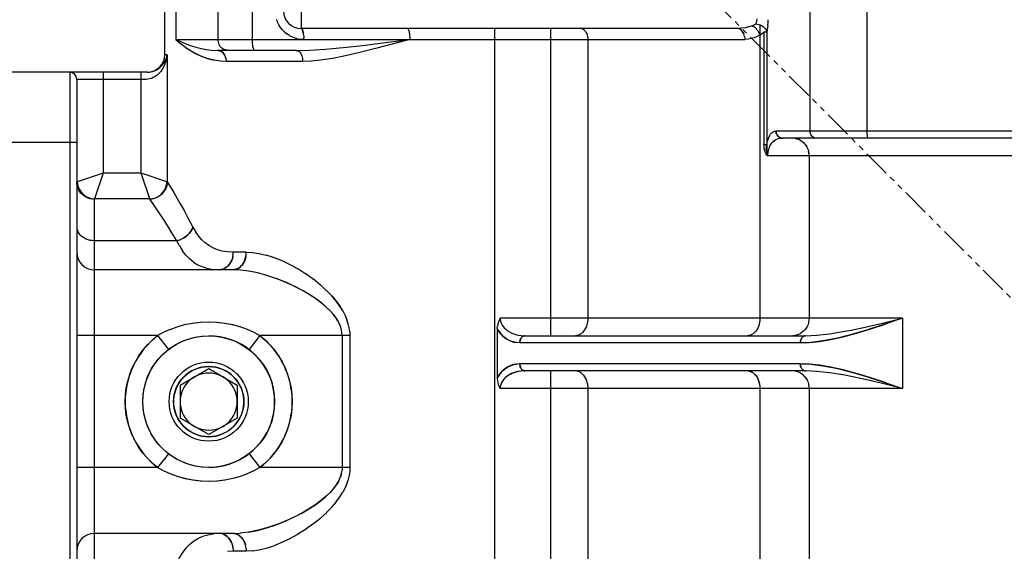
# Model space of a CAD drawing. Extents: x -23964 to 10145, y 8817 to 34888.
# Drawn here: x 3113 to 3337, y 16692 to 16813 of the extents above; entities that cross this region are included whole.
import ezdxf

# ---------------------------------------------------------------- set-up
doc = ezdxf.new("R2010")
doc.units = 0
doc.header["$LTSCALE"] = 5
doc.linetypes.add('PHANTOM', pattern=[2.5, 1.25, -0.25, 0.25, -0.25, 0.25, -0.25])
doc.layers.get('0').update_dxf_attribs({"color": 255, "linetype": 'CONTINUOUS'})
doc.layers.get('Defpoints').update_dxf_attribs({"color": 251, "linetype": 'CONTINUOUS'})
doc.layers.add('DIM001', color=255, linetype='CONTINUOUS', lineweight=18)
doc.layers.add('PHAN001', color=1, linetype='PHANTOM', lineweight=18)
doc.layers.add('VIEW001', color=252, linetype='CONTINUOUS', plot=False)
doc.styles.add('Dim_std', font='simplex.shx', dxfattribs={"width": 0.8, "bigfont": 'extfont.shx'})
doc.dimstyles.new('S1-50', dxfattribs={"dimscale": 50, "dimtxt": 3, "dimasz": 3, "dimexe": 1, "dimexo": 0.6, "dimgap": 1, "dimtad": 3, "dimzin": 9, "dimdsep": 46, "dimtxsty": 'Dim_std', "dimblk1": 'OPEN', "dimblk2": 'OPEN', "dimsah": 1, "dimcen": 0, "dimazin": 2, "dimtfac": 1, "dimtmove": 0, "dimatfit": 0, "dimldrblk": 'OPEN', "dimfxl": 1, "dimtfill": 1, "dimtolj": 1, "dimtzin": 0, "dimarcsym": 0})

# ---------------------------------------------------------------- blocks, each defined once
blk = doc.blocks.new('_OPEN')
at = {"color": 0, "linetype": 'ByBlock'}
for p, q in [((-1, 0.1667), (0, 0)), ((0, 0), (-1, -0.1667)), ((0, 0), (-1, 0))]:
    blk.add_line(p, q, dxfattribs=at)
blk = doc.blocks.new('*D15')
at = {"layer": 'Defpoints', "color": 0, "transparency": 16777216}
for p in [(2989.63, 21630.99), (7176, 21630.99), (4509.52, 13487.98)]:
    blk.add_point(p, dxfattribs=at)
at = {"layer": 'DIM001', "color": 0, "lineweight": -2, "transparency": 16777216}
for p, q in [((3019.63, 21630.99), (7226, 21630.99)), ((7176, 13637.98), (7176, 21480.99)), ((4539.52, 13487.98), (7226, 13487.98))]:
    blk.add_line(p, q, dxfattribs=at)
at = {"layer": 'DIM001', "color": 0, "lineweight": -2, "transparency": 16777216, "xscale": 150, "yscale": 150, "zscale": 150}
for p, rotation in [((7176, 21630.99), 90), ((7176, 13487.98), 270)]:
    blk.add_blockref('_OPEN', p, dxfattribs=dict(at, rotation=rotation))
at = {"layer": 'DIM001', "color": 0, "transparency": 16777216, "insert": (7051, 17559.49), "char_height": 150, "attachment_point": 5, "rotation": 90, "style": 'Dim_std', "bg_fill": 3, "box_fill_scale": 1.1, "bg_fill_color": 9, "bg_fill_true_color": 13158600, "bg_fill_transparency": 0}
blk.add_mtext('\\A1;8143', dxfattribs=at)
blk = doc.blocks.new('*D16')
at = {"layer": 'Defpoints', "color": 0, "transparency": 16777216}
for p in [(2873.38, 23537.98), (4509.52, 13487.98), (8214.34, 13487.98)]:
    blk.add_point(p, dxfattribs=at)
at = {"layer": 'DIM001', "color": 0, "lineweight": -2, "transparency": 16777216}
for p, q in [((2903.38, 23537.98), (8264.34, 23537.98)), ((8214.34, 23387.98), (8214.34, 13637.98)), ((4539.52, 13487.98), (8264.34, 13487.98))]:
    blk.add_line(p, q, dxfattribs=at)
at = {"layer": 'DIM001', "color": 0, "lineweight": -2, "transparency": 16777216, "xscale": 150, "yscale": 150, "zscale": 150}
for p, rotation in [((8214.34, 23537.98), 90), ((8214.34, 13487.98), 270)]:
    blk.add_blockref('_OPEN', p, dxfattribs=dict(at, rotation=rotation))
at = {"layer": 'DIM001', "color": 0, "transparency": 16777216, "insert": (8064.34, 17942.01), "char_height": 150, "attachment_point": 5, "rotation": 90, "style": 'Dim_std', "bg_fill": 3, "box_fill_scale": 1.1, "bg_fill_color": 9, "bg_fill_true_color": 13158600, "bg_fill_transparency": 0}
blk.add_mtext('\\A1;Overhauling height\u300010050', dxfattribs=at)
blk = doc.blocks.new('A$C157D3A1F')
at = {"layer": 'Defpoints'}
for p, q in [((882.04, 613), (882.04, 570.5)), ((870, 567), (870, 607)), ((872.51, 607), (872.51, 570.5)), ((889.85, 583), (889.85, 570.5)), ((901, 583), (901, 573)), ((1016.77, 583), (1016.77, 549.6)), ((1029.73, 583), (1029.73, 549.6)), ((895.69, 574.4), (895.45, 575.03)), ((895.99, 573.8), (895.68, 574.4)), ((896.35, 573.23), (895.98, 573.8)), ((1003.63, 573.61), (1002.87, 573.36)), ((1004.69, 574.75), (1004.76, 575.16)), ((1005.4, 573.82), (1005.4, 507)), ((1007.2, 573.75), (1007.13, 573.18)), ((896.77, 572.7), (896.35, 573.23)), ((897.25, 572.21), (896.77, 572.7)), ((897.25, 572.21), (897.77, 571.78)), ((898.35, 571.4), (897.77, 571.78)), ((898.34, 571.4), (898.96, 571.08)), ((1000.19, 573), (901, 573)), ((901.59, 571.46), (901.55, 571.79)), ((901.59, 571.48), (901.62, 571.15)), ((925.28, 572.91), (925.2, 572.98)), ((945, 573), (945, 450)), ((957.75, 573), (957.75, 503)), ((1001.13, 573.04), (1000.19, 573)), ((1000.42, 572.98), (1000.19, 573)), ((1002.02, 573.16), (1001.13, 573.04)), ((1001.82, 571.45), (1001.72, 571.75)), ((1001.9, 571.14), (1001.82, 571.46)), ((1002.87, 573.36), (1002.02, 573.16)), ((1005.4, 571.49), (1004.79, 571.15)), ((1006.97, 572.16), (1006.32, 572.16)), ((1006.32, 572.16), (1006.32, 546.58)), ((1006.84, 572.57), (1006.84, 572.16)), ((1007.05, 572.65), (1006.97, 572.16)), ((1006.97, 572.16), (1006.97, 546.58)), ((1007.13, 573.18), (1007.05, 572.65)), ((872.51, 570.5), (1001.96, 570.5)), ((872.51, 570.5), (874.11, 569.77)), ((872.51, 570.5), (873.72, 569.39)), ((875.1, 568.36), (873.7, 569.4)), ((874.11, 569.77), (875.75, 569.14)), ((875.75, 569.14), (877.39, 568.64)), ((882.04, 570.5), (882.06, 570.17)), ((889.85, 570.5), (889.86, 570.17)), ((898.95, 571.08), (899.6, 570.83)), ((899.59, 570.83), (900.27, 570.65)), ((900.26, 570.65), (900.95, 570.54)), ((901.64, 570.5), (900.95, 570.54)), ((901.62, 571.15), (901.64, 570.82)), ((901.64, 570.5), (901.64, 570.83)), ((920.14, 569.77), (925.76, 570.5)), ((925.75, 570.83), (925.76, 570.5)), ((966.22, 570.83), (966.24, 570.5)), ((966.24, 570.5), (966.24, 507)), ((1001.9, 571.15), (1001.94, 570.83)), ((1001.94, 570.83), (1001.96, 570.5)), ((1002.71, 570.54), (1001.96, 570.5)), ((1003.43, 570.67), (1002.71, 570.54)), ((1004.12, 570.87), (1003.43, 570.67)), ((1004.79, 571.15), (1004.12, 570.87)), ((870.57, 567), (870, 567)), ((870.57, 567), (870.57, 538.06)), ((876.59, 567.47), (875.06, 568.39)), ((877.39, 568.64), (879.01, 568.28)), ((879, 568.28), (880.54, 568.07)), ((880.53, 568.07), (881.95, 568)), ((899.93, 568), (881.95, 568)), ((882.22, 567.98), (881.95, 568)), ((884.46, 568), (884.14, 568.02)), ((890.41, 568.02), (890.33, 568.09)), ((890.49, 568), (890.41, 568.02)), ((883.99, 565.5), (882.67, 565.57)), ((901.38, 565.5), (883.99, 565.5)), ((866.04, 563), (830, 563)), ((848.4, 563), (848.4, 243)), ((856, 563), (856, 540.05)), ((864.62, 540.05), (864.62, 563)), ((865.74, 561.4), (850, 561.4)), ((850, 561.4), (850, 244.6)), ((1007.56, 548.51), (1007.74, 548.83)), ((1007.74, 548.82), (1007.95, 549.1)), ((1007.94, 549.09), (1008.18, 549.31)), ((1008.17, 549.31), (1008.44, 549.47)), ((1008.43, 549.47), (1008.72, 549.57)), ((1008.72, 549.57), (1009.05, 549.6)), ((1067, 549.6), (1009.05, 549.6)), ((1029.73, 549.6), (1029.74, 549.37)), ((850, 547), (830, 547)), ((1006.32, 546.58), (1006.97, 546.58)), ((1006.84, 546.58), (1006.84, 545.64)), ((1006.95, 546.45), (1006.97, 546.57)), ((1006.97, 546.58), (1007.05, 546.99)), ((1007.05, 546.98), (1007.15, 547.39)), ((1007.14, 547.39), (1007.26, 547.79)), ((1007.26, 547.78), (1007.4, 548.17)), ((1007.4, 548.16), (1007.56, 548.52)), ((1009.18, 547.73), (1008.88, 547.58)), ((1009.49, 547.85), (1009.17, 547.73)), ((1009.84, 547.93), (1009.48, 547.84)), ((1009.83, 547.93), (1010.21, 547.98)), ((1010.62, 548), (1010.21, 547.98)), ((1010.37, 548.02), (1010.62, 548)), ((1010.62, 548), (1010.4, 548.02)), ((1063, 548), (1010.62, 548)), ((1013.31, 547.97), (1012.86, 548)), ((1030.01, 548), (1029.97, 548.02)), ((1006.89, 546.06), (1006.84, 545.64)), ((1006.85, 545.28), (1006.84, 545.64)), ((1006.85, 545.28), (1006.89, 544.93)), ((1006.95, 546.48), (1006.89, 546.03)), ((1006.89, 544.93), (1006.96, 544.6)), ((1006.96, 544.6), (1007.04, 544.29)), ((1007.15, 544.25), (1007.17, 544.52)), ((1007.21, 544.81), (1007.17, 544.52)), ((1007.26, 545.1), (1007.21, 544.81)), ((1007.33, 545.39), (1007.26, 545.09)), ((1007.41, 545.68), (1007.32, 545.38)), ((1007.52, 545.97), (1007.41, 545.67)), ((1016.34, 545.42), (1016.15, 545.86)), ((1016.55, 544.48), (1016.47, 544.96)), ((1016.55, 544.48), (1016.58, 544)), ((1007.15, 544), (1007.04, 544.29)), ((1007.15, 544), (1007.15, 544.25)), ((1067, 544), (1007.15, 544)), ((1016.58, 544), (1016.58, 507)), ((856, 540.05), (850.11, 538.08)), ((856, 540.05), (854.04, 534.16)), ((864.62, 540.05), (856, 540.05)), ((870.51, 538.08), (864.62, 540.05)), ((866.58, 534.16), (864.62, 540.05)), ((870.47, 537.61), (870.51, 538.08)), ((870.57, 538.06), (871.45, 536.61)), ((871.45, 536.61), (872.03, 535.62)), ((872.03, 535.62), (872.72, 534.44)), ((853.57, 534.2), (854.04, 534.16)), ((854, 438.93), (854, 534.09)), ((866.58, 534.16), (854.04, 534.16)), ((867.52, 532.8), (866.6, 534.13)), ((872.72, 534.44), (873.5, 533.08)), ((868.14, 531.88), (867.52, 532.8)), ((868.86, 530.8), (868.14, 531.88)), ((873.5, 533.08), (874.38, 531.51)), ((874.38, 531.51), (875.35, 529.74)), ((869.69, 529.54), (868.86, 530.8)), ((870.61, 528.11), (869.68, 529.55)), ((875.35, 529.74), (876.4, 527.76)), ((871.63, 526.47), (870.61, 528.11)), ((872.74, 524.64), (871.63, 526.48)), ((876.26, 527.38), (876.4, 527.76)), ((876.4, 527.76), (877, 526.71)), ((877.66, 525.77), (877, 526.73)), ((872.74, 524.64), (854, 524.64)), ((873.2, 524.76), (872.74, 524.64)), ((873.37, 523.45), (872.74, 524.64)), ((873.18, 524.76), (873.65, 524.93)), ((878.38, 524.93), (877.65, 525.79)), ((879.17, 524.19), (878.37, 524.95)), ((880.04, 523.55), (879.16, 524.2)), ((873.37, 523.45), (874.06, 522.37)), ((880.98, 523.01), (880.02, 523.56)), ((882, 522.59), (880.95, 523.02)), ((883.1, 522.28), (881.97, 522.6)), ((884.3, 522.1), (883.08, 522.29)), ((885.59, 522.03), (884.28, 522.1)), ((885.57, 521.55), (885.59, 522.03)), ((888.54, 522.03), (885.59, 522.03)), ((888.52, 521.54), (888.54, 522.03)), ((888.54, 522.03), (889.95, 521.96)), ((889.92, 521.96), (891.45, 521.74)), ((874.81, 521.39), (875.65, 520.53)), ((876.56, 519.79), (877.56, 519.16)), ((891.42, 521.75), (893.06, 521.37)), ((898.41, 519.24), (896.55, 520.12)), ((885.53, 518.03), (854, 518.03)), ((877.55, 519.17), (878.64, 518.68)), ((878.63, 518.68), (879.81, 518.32)), ((879.8, 518.32), (881.06, 518.11)), ((882.42, 518.03), (881.06, 518.11)), ((882.81, 518.06), (882.42, 518.03)), ((885.89, 518.06), (885.53, 518.03)), ((887.23, 517.96), (885.53, 518.03)), ((889.13, 517.72), (887.22, 517.96)), ((891.17, 517.31), (889.09, 517.73)), ((900.28, 518.22), (898.39, 519.25)), ((902.12, 517.06), (900.26, 518.23)), ((893.33, 516.73), (891.11, 517.33)), ((903.86, 515.82), (902.08, 517.09)), ((905.44, 514.54), (903.81, 515.86)), ((905.41, 514.57), (906.83, 513.27)), ((910.51, 508.64), (911.06, 507.58)), ((911.05, 507.61), (911.46, 506.62)), ((911.75, 505.68), (911.45, 506.62)), ((946.07, 506.57), (945.89, 506.13)), ((946.31, 507), (946.07, 506.57)), ((1037.82, 507), (946.31, 507)), ((946.31, 507), (946.33, 506.68)), ((946.33, 506.69), (946.38, 506.37)), ((946.38, 506.37), (946.47, 506.05)), ((1016.58, 507), (1016.55, 506.52)), ((1032.97, 505.82), (1037.82, 507)), ((1037.82, 507), (1037.82, 491)), ((869.74, 503.79), (871.22, 504.47)), ((871.21, 504.46), (872.82, 505.05)), ((872.81, 505.05), (874.51, 505.53)), ((887.1, 505.08), (888.76, 504.47)), ((888.75, 504.48), (890.26, 503.79)), ((910.22, 504.29), (910.03, 504.98)), ((910.32, 503.66), (910.22, 504.31)), ((911.96, 504.78), (911.75, 505.69)), ((912.07, 503.9), (911.95, 504.8)), ((945.65, 504.76), (945.68, 505.21)), ((945.88, 504.3), (945.65, 504.76)), ((945.65, 504.76), (945.65, 493.24)), ((945.75, 505.67), (945.68, 505.21)), ((945.89, 506.13), (945.75, 505.67)), ((946.77, 505.42), (946.98, 505.1)), ((946.98, 505.11), (947.24, 504.8)), ((947.23, 504.81), (947.56, 504.48)), ((947.56, 504.49), (947.98, 504.15)), ((947.97, 504.16), (948.43, 503.87)), ((1021.3, 503.44), (1024.75, 504.01)), ((1024.75, 504.01), (1026.13, 504.29)), ((1026.13, 504.29), (1028.63, 504.81)), ((1028.63, 504.81), (1032.97, 505.82)), ((1030.6, 504.56), (1034.09, 505.72)), ((868.38, 503.03), (850, 503.03)), ((868.38, 503.03), (869.74, 503.79)), ((868.38, 503.03), (870.83, 499.87)), ((878.69, 502.94), (880, 503)), ((881.31, 502.94), (880, 503)), ((891.62, 503.03), (889.17, 499.87)), ((890.26, 503.79), (891.62, 503.03)), ((890.26, 503.79), (891.62, 503.03)), ((912.11, 503.03), (891.62, 503.03)), ((910.36, 503.03), (910.32, 503.66)), ((910.36, 503.03), (910.36, 472.97)), ((912.07, 503.92), (912.11, 503.03)), ((912.11, 503.03), (912.11, 472.97)), ((948.42, 503.87), (948.99, 503.59)), ((948.98, 503.59), (949.62, 503.35)), ((949.62, 503.35), (950.31, 503.17)), ((950.3, 503.17), (951.07, 503.05)), ((951.07, 503.05), (951.91, 503)), ((951.91, 503), (1015.75, 503)), ((1013.31, 503.03), (1012.86, 503)), ((1014.66, 501.85), (1014.63, 501.63)), ((1015.57, 502.98), (1015.75, 503)), ((1015.75, 503), (1015.58, 502.98)), ((1015.75, 503), (1018.32, 503.11)), ((1018.31, 503.11), (1021.32, 503.44)), ((949.43, 501.56), (950.08, 501.44)), ((950.8, 501.65), (950.78, 501.4)), ((950.78, 501.4), (950.79, 501.63)), ((1014.61, 501.4), (950.78, 501.4)), ((873.5, 491.75), (880, 495.51)), ((880, 496), (879.19, 495.96)), ((880.81, 495.96), (880, 496)), ((880, 495.51), (886.5, 491.75)), ((949.43, 496.43), (950.08, 496.56)), ((1014.61, 496.6), (950.78, 496.6)), ((950.83, 496.15), (950.79, 496.37)), ((1014.63, 496.35), (1014.61, 496.6)), ((1014.61, 496.6), (1014.63, 496.37)), ((945.87, 493.7), (945.65, 493.24)), ((945.65, 493.24), (945.68, 492.79)), ((951.73, 495.02), (951.91, 495)), ((951.91, 495), (951.75, 495.02)), ((1015.75, 495), (951.91, 495)), ((957.75, 495), (957.75, 447.24)), ((963.75, 494.97), (963.41, 495)), ((1002.91, 494.97), (1002.57, 495)), ((1003.89, 494.54), (1003.58, 494.74)), ((1018.32, 494.89), (1015.75, 495)), ((1021.31, 494.56), (1018.31, 494.89)), ((1024.75, 493.99), (1021.31, 494.56)), ((1028.63, 493.19), (1024.75, 493.99)), ((1032.97, 492.18), (1028.63, 493.19)), ((873.5, 491.75), (873.5, 484.25)), ((886.5, 491.75), (886.5, 484.25)), ((945.68, 492.79), (945.75, 492.33)), ((945.75, 492.33), (945.88, 491.88)), ((945.88, 491.88), (946.07, 491.43)), ((946.31, 491), (946.07, 491.43)), ((1037.82, 491), (946.31, 491)), ((966.22, 491.48), (966.24, 491)), ((966.24, 491), (966.24, 450)), ((1005.38, 491.48), (1005.4, 491)), ((1005.4, 491), (1005.4, 450)), ((1016.58, 491), (1016.58, 450)), ((1037.82, 491), (1032.97, 492.18)), ((1033.58, 492.46), (1037.82, 491)), ((895, 488), (894.94, 489.31)), ((880, 480.49), (873.5, 484.25)), ((886.5, 484.25), (880, 480.49)), ((879.19, 480.04), (880, 480)), ((880, 480), (880.81, 480.04)), ((870.83, 476.13), (868.38, 472.97)), ((889.17, 476.13), (891.62, 472.97)), ((868.38, 472.97), (850, 472.97)), ((869.74, 472.21), (868.38, 472.97)), ((869.74, 472.21), (868.38, 472.97)), ((880, 473), (878.69, 473.06)), ((891.62, 472.97), (890.26, 472.21)), ((912.11, 472.97), (891.62, 472.97)), ((910.36, 472.97), (910.33, 472.34)), ((912.11, 472.97), (912.07, 472.08)), ((871.25, 471.52), (869.74, 472.21)), ((872.9, 470.92), (871.24, 471.53)), ((887.19, 470.95), (885.49, 470.47)), ((888.79, 471.54), (887.18, 470.95)), ((890.26, 472.21), (888.78, 471.53)), ((911.96, 471.21), (911.74, 470.26)), ((912.07, 472.09), (911.95, 471.18)), ((911.05, 468.39), (910.51, 467.35)), ((911.45, 469.37), (911.03, 468.36)), ((911.75, 470.3), (911.44, 469.33)), ((909.02, 465.15), (909.85, 466.29)), ((909.84, 466.28), (910.51, 467.36)), ((908.03, 463.97), (906.83, 462.72)), ((908.02, 463.96), (909.04, 465.17)), ((905.48, 461.49), (903.84, 460.16)), ((906.84, 462.73), (905.42, 461.44)), ((903.91, 460.22), (902.11, 458.93)), ((885.53, 457.97), (854, 457.97)), ((877.55, 456.83), (878.64, 457.32)), ((878.62, 457.32), (879.8, 457.68)), ((879.79, 457.67), (881.06, 457.89)), ((882.42, 457.97), (881.05, 457.89)), ((882.8, 457.94), (882.42, 457.97)), ((885.53, 457.97), (887.22, 458.04)), ((885.9, 457.94), (885.53, 457.97)), ((889.08, 458.27), (887.15, 458.03)), ((900.32, 457.81), (898.41, 456.76)), ((902.16, 458.97), (900.28, 457.78)), ((876.56, 456.21), (877.56, 456.83)), ((885.57, 454.45), (885.49, 454.95)), ((888.45, 454.91), (888.34, 455.39)), ((888.52, 454.44), (888.45, 454.92)), ((893.07, 454.64), (894.8, 455.18)), ((896.6, 455.9), (894.78, 455.18)), ((898.45, 456.78), (896.57, 455.89)), ((885.59, 453.97), (884.29, 453.9)), ((885.57, 454.46), (885.59, 453.97)), ((888.54, 453.97), (885.59, 453.97)), ((888.52, 454.45), (888.54, 453.97)), ((889.95, 454.04), (888.54, 453.97)), ((889.93, 454.04), (891.46, 454.26)), ((891.44, 454.26), (893.07, 454.64))]:
    blk.add_line(p, q, dxfattribs=at)
for points in [[(1003.63, 573.61), (1003.95, 573.74), (1004.24, 573.88), (1004.51, 574.02)], [(1005.4, 571.49), (1005.29, 571.79), (1005.16, 572.08), (1005, 572.36), (1004.81, 572.63), (1004.6, 572.88), (1004.38, 573.1), (1004.14, 573.3), (1003.89, 573.47), (1003.63, 573.61)], [(1004.51, 574.02), (1004.61, 574.37), (1004.69, 574.75)], [(1004.51, 574.02), (1004.83, 573.98), (1005.15, 573.9), (1005.45, 573.8), (1005.74, 573.67), (1006.01, 573.51), (1006.25, 573.33), (1006.47, 573.13), (1006.65, 572.9), (1006.8, 572.67), (1006.91, 572.41), (1006.97, 572.16)], [(1007.2, 573.75), (1007.25, 574.36), (1007.29, 574.99)], [(901.08, 572.98), (901.16, 572.92), (901.24, 572.81), (901.32, 572.67), (901.38, 572.5), (901.45, 572.3), (901.5, 572.06), (901.55, 571.79)], [(901.56, 571.75), (901.51, 572.02), (901.45, 572.27), (901.39, 572.48), (901.32, 572.67), (901.25, 572.81), (901.17, 572.91), (901.08, 572.98), (901.08, 572.98)], [(925.28, 572.91), (925.36, 572.81), (925.44, 572.67), (925.51, 572.48), (925.57, 572.27), (925.62, 572.02), (925.67, 571.75), (925.71, 571.46), (925.73, 571.15), (925.75, 570.83)], [(965.55, 572.48), (965.36, 572.67), (965.15, 572.81), (964.93, 572.91), (964.7, 572.98)], [(965.55, 572.48), (965.72, 572.27), (965.87, 572.02), (966, 571.75), (966.1, 571.46), (966.18, 571.15), (966.22, 570.83)], [(1001.72, 571.74), (1001.6, 572), (1001.46, 572.24), (1001.29, 572.46), (1001.1, 572.64), (1000.88, 572.8), (1000.65, 572.91), (1000.42, 572.98)], [(1000.65, 572.91), (1000.87, 572.81), (1001.07, 572.67), (1001.26, 572.48), (1001.44, 572.27), (1001.59, 572.02), (1001.72, 571.75)], [(1006.32, 572.16), (1006.04, 571.92), (1005.73, 571.7), (1005.4, 571.49)], [(882.06, 570.17), (882.12, 569.85), (882.23, 569.54), (882.37, 569.25), (882.54, 568.98), (882.75, 568.73)], [(889.86, 570.17), (889.87, 569.85), (889.9, 569.54), (889.94, 569.25), (889.98, 568.98), (890.04, 568.73), (890.1, 568.52), (890.17, 568.33), (890.25, 568.19), (890.33, 568.09)], [(899.93, 568), (902.99, 568.07), (906.54, 568.28), (910.57, 568.64), (915.1, 569.14), (920.14, 569.77)], [(925.76, 570.5), (921.7, 569.4), (917.92, 568.39), (914.38, 567.5), (911.11, 566.75), (908.14, 566.17), (905.51, 565.78), (903.26, 565.56), (901.38, 565.5)], [(870.57, 567), (870.43, 566.1), (870.19, 565.26), (869.88, 564.49), (869.51, 563.81), (869.1, 563.22), (868.69, 562.74), (868.26, 562.35), (867.83, 562.04), (867.4, 561.8), (866.98, 561.62), (866.56, 561.49), (866.15, 561.42), (865.74, 561.4)], [(866.04, 563), (866.43, 563.02), (866.83, 563.08), (867.25, 563.18), (867.67, 563.33), (868.1, 563.54), (868.53, 563.81), (868.95, 564.14), (869.36, 564.55), (869.74, 565.04), (870.09, 565.62), (870.37, 566.27), (870.57, 567)], [(882.71, 565.56), (881.21, 565.79), (879.66, 566.18), (878.08, 566.76), (876.53, 567.5)], [(876.59, 567.47), (878.15, 566.73), (879.73, 566.16), (881.27, 565.77)], [(882.21, 567.98), (882.47, 567.92), (882.72, 567.82)], [(882.73, 567.81), (882.48, 567.91), (882.22, 567.98)], [(883.92, 566.15), (883.83, 566.46), (883.72, 566.75), (883.57, 567.02), (883.39, 567.27), (883.19, 567.48), (882.97, 567.67), (882.72, 567.82)], [(884.14, 568.02), (883.83, 568.09), (883.53, 568.19), (883.25, 568.33), (882.99, 568.52), (882.75, 568.73)], [(882.96, 567.67), (883.18, 567.49), (883.38, 567.29), (883.55, 567.05), (883.7, 566.78), (883.83, 566.48), (883.92, 566.16)], [(899.93, 568), (900.12, 567.98), (900.3, 567.91), (900.48, 567.81), (900.66, 567.67), (900.81, 567.48), (900.96, 567.27), (901.08, 567.02), (901.19, 566.75), (901.27, 566.46), (901.33, 566.15), (901.37, 565.83), (901.38, 565.5)], [(883.92, 566.16), (883.97, 565.83), (883.99, 565.5)], [(1010.4, 548.02), (1010.18, 548.06), (1009.97, 548.14), (1009.77, 548.25), (1009.59, 548.39), (1009.43, 548.55), (1009.3, 548.73), (1009.19, 548.94), (1009.11, 549.15), (1009.06, 549.37), (1009.05, 549.6)], [(1009.05, 549.6), (1009.06, 549.36), (1009.12, 549.12), (1009.21, 548.88), (1009.34, 548.67), (1009.5, 548.48), (1009.68, 548.32), (1009.89, 548.18), (1010.12, 548.08), (1010.37, 548.02)], [(1016.77, 549.6), (1016.78, 549.37), (1016.83, 549.15), (1016.91, 548.94), (1017.02, 548.73), (1017.15, 548.55)], [(1029.74, 549.37), (1029.74, 549.15), (1029.76, 548.94), (1029.78, 548.73), (1029.8, 548.55), (1029.83, 548.39), (1029.86, 548.25), (1029.9, 548.14), (1029.93, 548.06), (1029.97, 548.02)], [(1007.15, 544), (1006.99, 544.16), (1006.84, 544.38), (1006.7, 544.63), (1006.58, 544.94), (1006.47, 545.28), (1006.39, 545.68), (1006.34, 546.11), (1006.32, 546.58)], [(1006.97, 546.58), (1006.95, 546.1), (1006.96, 545.63), (1006.99, 545.19), (1007.04, 544.76), (1007.09, 544.37), (1007.15, 544)], [(1008.89, 547.59), (1008.63, 547.42), (1008.4, 547.23), (1008.18, 547.02), (1007.98, 546.78), (1007.81, 546.53), (1007.65, 546.25), (1007.52, 545.95)], [(1007.65, 546.24), (1007.8, 546.51), (1007.97, 546.77), (1008.17, 547.01), (1008.39, 547.22), (1008.62, 547.42), (1008.88, 547.58)], [(1013.31, 547.97), (1013.75, 547.88), (1014.18, 547.74)], [(1014.59, 547.54), (1014.18, 547.74), (1013.75, 547.88)], [(1014.59, 547.54), (1014.97, 547.29), (1015.33, 546.99), (1015.64, 546.65), (1015.92, 546.27), (1016.16, 545.86)], [(1018.34, 548), (1018.12, 548.02), (1017.9, 548.06), (1017.69, 548.14), (1017.49, 548.25), (1017.31, 548.39), (1017.15, 548.55)], [(1016.34, 545.42), (1016.47, 544.96), (1016.55, 544.48)], [(850, 538.01), (850.01, 538.04), (850.05, 538.06), (850.11, 538.08)], [(854, 534.09), (853.52, 534.12), (853.04, 534.2), (852.58, 534.34), (852.14, 534.54), (851.73, 534.78), (851.35, 535.07), (851.01, 535.41), (850.71, 535.78), (850.46, 536.19), (850.26, 536.62), (850.12, 537.07), (850.03, 537.54), (850, 538.01)], [(850.11, 538.08), (850.15, 537.62), (850.25, 537.17), (850.4, 536.73), (850.59, 536.32), (850.83, 535.93), (851.11, 535.57), (851.43, 535.23), (851.8, 534.93), (852.2, 534.67), (852.63, 534.46), (853.09, 534.31), (853.57, 534.2)], [(866.58, 534.16), (867.04, 534.2), (867.5, 534.3), (867.93, 534.44), (868.34, 534.63), (868.74, 534.87), (869.1, 535.16), (869.44, 535.48), (869.73, 535.85), (869.99, 536.25), (870.2, 536.68), (870.36, 537.14), (870.47, 537.61)], [(870.57, 538.06), (870.53, 537.6), (870.44, 537.14), (870.3, 536.7), (870.1, 536.29), (869.86, 535.89), (869.58, 535.53), (869.25, 535.19), (868.88, 534.9), (868.47, 534.64), (868.03, 534.43), (867.57, 534.27), (867.08, 534.17), (866.6, 534.13)], [(870.51, 538.08), (870.54, 538.08), (870.56, 538.07), (870.57, 538.06)], [(854.04, 534.16), (854.02, 534.13), (854, 534.11), (854, 534.09)], [(866.6, 534.13), (866.6, 534.14), (866.59, 534.15), (866.58, 534.16)], [(850, 527.76), (850.03, 527.39), (850.12, 527.02), (850.26, 526.66), (850.46, 526.31), (850.71, 525.99)], [(873.62, 524.92), (874.06, 525.12), (874.47, 525.36), (874.86, 525.63), (875.21, 525.93), (875.53, 526.26), (875.82, 526.61), (876.07, 526.99), (876.26, 527.38)], [(876.27, 527.39), (876.08, 527.01), (875.84, 526.64), (875.56, 526.29), (875.24, 525.96), (874.89, 525.66), (874.51, 525.39), (874.09, 525.14), (873.65, 524.93)], [(854, 524.64), (853.52, 524.67), (853.04, 524.73), (852.58, 524.85), (852.14, 525), (851.73, 525.2), (851.35, 525.43), (851.01, 525.69), (850.71, 525.99)], [(876.56, 519.79), (875.65, 520.53), (874.81, 521.39), (874.06, 522.37)], [(882.8, 518.06), (883.18, 518.15), (883.55, 518.29), (883.9, 518.49), (884.22, 518.74), (884.52, 519.04), (884.79, 519.38), (885.03, 519.76), (885.23, 520.17), (885.38, 520.61), (885.5, 521.08), (885.57, 521.56)], [(885.5, 521.09), (885.39, 520.64), (885.24, 520.21), (885.05, 519.81), (884.83, 519.43), (884.57, 519.09), (884.28, 518.79), (883.95, 518.53), (883.59, 518.31), (883.2, 518.16), (882.81, 518.06)], [(885.88, 518.06), (886.24, 518.15), (886.57, 518.28), (886.9, 518.47), (887.2, 518.71), (887.49, 518.99), (887.74, 519.32), (887.97, 519.69), (888.16, 520.1), (888.33, 520.57), (888.45, 521.05), (888.52, 521.55)], [(888.45, 521.08), (888.34, 520.61), (888.19, 520.17), (888.01, 519.76), (887.78, 519.38), (887.53, 519.04), (887.24, 518.74), (886.93, 518.49), (886.6, 518.29), (886.25, 518.15), (885.89, 518.06)], [(896.56, 520.12), (894.76, 520.83), (893.04, 521.37)], [(910.04, 504.94), (909.78, 505.63), (909.42, 506.33), (908.96, 507.06), (908.38, 507.84), (907.64, 508.67), (906.75, 509.53), (905.7, 510.43), (904.49, 511.34), (903.09, 512.27), (901.49, 513.23), (899.69, 514.18), (897.68, 515.11), (895.53, 515.98), (893.23, 516.75)], [(910.03, 504.98), (909.76, 505.68), (909.38, 506.4), (908.9, 507.15), (908.3, 507.93), (907.56, 508.75), (906.66, 509.61), (905.6, 510.5), (904.37, 511.42), (902.96, 512.36), (901.37, 513.3), (899.57, 514.24), (897.57, 515.16), (895.42, 516.02)], [(906.81, 513.29), (908.05, 512.01), (909.07, 510.79), (909.89, 509.65), (910.55, 508.58)], [(910.51, 508.64), (909.84, 509.73), (909, 510.87), (908, 512.06)], [(966.24, 507), (966.22, 506.52), (966.16, 506.04), (966.06, 505.58), (965.92, 505.14), (965.74, 504.73), (965.53, 504.35), (965.29, 504.01), (965.02, 503.71), (964.73, 503.46), (964.41, 503.26), (964.09, 503.12), (963.75, 503.03), (963.41, 503)], [(1005.4, 507), (1005.38, 506.52), (1005.32, 506.04), (1005.22, 505.58), (1005.08, 505.14), (1004.9, 504.73), (1004.69, 504.35), (1004.45, 504.01), (1004.18, 503.71), (1003.89, 503.46), (1003.58, 503.26), (1003.25, 503.12), (1002.91, 503.03), (1002.57, 503)], [(1016.55, 506.52), (1016.47, 506.04), (1016.34, 505.58), (1016.16, 505.14), (1015.92, 504.73), (1015.65, 504.35), (1015.33, 504.01), (1014.97, 503.71), (1014.59, 503.46), (1014.18, 503.26), (1013.75, 503.12), (1013.31, 503.03)], [(1037.82, 507), (1033.58, 505.54), (1029.65, 504.27), (1026.03, 503.21), (1022.71, 502.39), (1019.69, 501.83), (1016.99, 501.5), (1014.61, 501.4)], [(874.51, 505.53), (876.3, 505.88), (878.12, 506.09), (879.97, 506.16), (881.83, 506.09), (883.68, 505.88), (885.46, 505.53), (887.16, 505.06)], [(876.24, 505.87), (878.03, 506.08), (879.86, 506.16), (881.73, 506.1), (883.56, 505.9), (885.34, 505.56), (887.1, 505.08)], [(945.87, 504.31), (946.14, 503.86), (946.47, 503.42), (946.87, 502.99), (947.27, 502.63), (947.74, 502.3), (948.26, 502), (948.83, 501.75), (949.43, 501.56)], [(950.78, 501.4), (950.06, 501.45), (949.36, 501.58), (948.71, 501.8), (948.08, 502.1), (947.51, 502.46), (947.01, 502.86), (946.56, 503.32), (946.18, 503.81), (945.88, 504.3)], [(946.47, 506.05), (946.6, 505.74), (946.77, 505.42)], [(1014.61, 501.4), (1016.67, 501.48), (1018.97, 501.72), (1021.52, 502.15), (1024.31, 502.77), (1027.34, 503.57), (1030.6, 504.56)], [(868.38, 472.97), (867.17, 473.98), (866.06, 475.09), (865.03, 476.29), (864.12, 477.57), (863.31, 478.93), (862.61, 480.34), (862.04, 481.81), (861.59, 483.32), (861.26, 484.86), (861.07, 486.43), (861, 488), (861.07, 489.57), (861.26, 491.14), (861.59, 492.68), (862.04, 494.19), (862.61, 495.66), (863.31, 497.07), (864.11, 498.42), (865.03, 499.7), (866.05, 500.9), (867.17, 502.02), (868.38, 503.03)], [(878.69, 473.06), (877.4, 473.23), (876.12, 473.51), (874.88, 473.9), (873.67, 474.4), (872.51, 475), (871.41, 475.71), (870.37, 476.5), (869.41, 477.38), (868.52, 478.34), (867.73, 479.37), (867.02, 480.48), (866.42, 481.64), (865.91, 482.84), (865.52, 484.09), (865.23, 485.37), (865.06, 486.67), (865, 488.03), (865.06, 489.32), (865.23, 490.6), (865.51, 491.89), (865.91, 493.15), (866.42, 494.36), (867.02, 495.52), (867.72, 496.62), (868.52, 497.66), (869.4, 498.62), (870.37, 499.5), (871.4, 500.29), (872.51, 500.99), (873.67, 501.6), (874.87, 502.1), (876.12, 502.49), (877.39, 502.77), (878.69, 502.94)], [(894.94, 489.31), (894.77, 490.61), (894.49, 491.88), (894.1, 493.13), (893.59, 494.34), (892.99, 495.5), (892.29, 496.61), (891.49, 497.64), (890.61, 498.61), (889.64, 499.49), (888.6, 500.29), (887.5, 500.99), (886.34, 501.59), (885.13, 502.1), (883.88, 502.49), (882.6, 502.77), (881.31, 502.94)], [(891.62, 503.03), (892.83, 502.02), (893.94, 500.91), (894.97, 499.71), (895.88, 498.43), (896.69, 497.07), (897.39, 495.66), (897.96, 494.19), (898.41, 492.68), (898.74, 491.14), (898.93, 489.57), (899, 488), (898.93, 486.43), (898.74, 484.86), (898.41, 483.32), (897.96, 481.81), (897.39, 480.34), (896.69, 478.93), (895.89, 477.58), (894.97, 476.3), (893.95, 475.1), (892.83, 473.98), (891.62, 472.97)], [(950.79, 501.63), (950.83, 501.85), (950.88, 502.06), (950.96, 502.27), (951.06, 502.45), (951.17, 502.61), (951.3, 502.75), (951.44, 502.86), (951.59, 502.94)], [(951.91, 503), (951.74, 502.98), (951.57, 502.93), (951.4, 502.83), (951.25, 502.7), (951.12, 502.54), (951.01, 502.36), (950.91, 502.15), (950.84, 501.9), (950.8, 501.65)], [(951.59, 502.94), (951.75, 502.98), (951.91, 503)], [(1014.61, 501.4), (1014.63, 501.64), (1014.67, 501.88), (1014.74, 502.12), (1014.83, 502.33), (1014.94, 502.52), (1015.07, 502.68), (1015.22, 502.82), (1015.39, 502.92), (1015.57, 502.98)], [(1015.58, 502.98), (1015.43, 502.94), (1015.28, 502.86), (1015.13, 502.75), (1015, 502.61), (1014.89, 502.45), (1014.79, 502.27), (1014.72, 502.06), (1014.66, 501.85)], [(879.19, 495.96), (878.39, 495.84), (877.6, 495.63), (876.85, 495.35), (876.12, 494.99), (875.43, 494.57), (874.79, 494.07), (874.2, 493.51), (873.67, 492.9), (873.21, 492.23), (872.82, 491.52), (872.5, 490.78), (872.26, 490.01), (872.09, 489.21), (872.01, 488.41), (872.01, 487.6), (872.09, 486.79), (872.26, 486), (872.5, 485.22), (872.82, 484.48), (873.21, 483.77), (873.67, 483.11), (874.2, 482.49), (874.79, 481.93), (875.43, 481.44), (876.12, 481.01), (876.84, 480.65), (877.6, 480.37), (878.39, 480.16), (879.19, 480.04)], [(880.81, 480.04), (881.61, 480.16), (882.4, 480.37), (883.15, 480.65), (883.88, 481.01), (884.57, 481.43), (885.21, 481.93), (885.8, 482.49), (886.33, 483.1), (886.79, 483.77), (887.18, 484.48), (887.5, 485.22), (887.74, 485.99), (887.91, 486.79), (887.99, 487.59), (887.99, 488.4), (887.91, 489.21), (887.74, 490), (887.5, 490.78), (887.18, 491.52), (886.79, 492.23), (886.33, 492.89), (885.8, 493.51), (885.21, 494.07), (884.57, 494.56), (883.88, 494.99), (883.16, 495.35), (882.4, 495.63), (881.61, 495.84), (880.81, 495.96)], [(950.78, 496.6), (950.06, 496.55), (949.37, 496.42), (948.72, 496.21), (948.08, 495.91), (947.51, 495.55), (947.01, 495.14), (946.56, 494.68), (946.17, 494.18), (945.87, 493.7)], [(945.87, 493.69), (946.14, 494.14), (946.47, 494.58), (946.87, 495.01), (947.27, 495.37), (947.74, 495.7), (948.26, 496), (948.83, 496.25), (949.43, 496.43)], [(950.78, 496.6), (950.79, 496.36), (950.83, 496.12), (950.9, 495.88), (950.99, 495.67), (951.1, 495.48), (951.24, 495.32), (951.39, 495.18), (951.56, 495.08), (951.73, 495.02)], [(951.75, 495.02), (951.59, 495.06), (951.44, 495.14), (951.3, 495.25), (951.17, 495.39), (951.06, 495.55), (950.96, 495.73), (950.88, 495.94), (950.83, 496.15)], [(1014.61, 496.6), (1016.99, 496.5), (1019.69, 496.17), (1022.71, 495.61), (1026.03, 494.79), (1029.65, 493.73), (1033.58, 492.46)], [(1034.09, 492.28), (1030.6, 493.44), (1027.34, 494.43), (1024.31, 495.23), (1021.52, 495.85), (1018.97, 496.28), (1016.67, 496.52), (1014.61, 496.6)], [(1014.63, 496.37), (1014.66, 496.15), (1014.72, 495.94), (1014.79, 495.73), (1014.89, 495.55), (1015, 495.39), (1015.13, 495.25), (1015.28, 495.14), (1015.43, 495.06)], [(1015.75, 495), (1015.58, 495.02), (1015.4, 495.07), (1015.24, 495.17), (1015.09, 495.3), (1014.95, 495.46), (1014.84, 495.64), (1014.75, 495.85), (1014.67, 496.1), (1014.63, 496.35)], [(1015.43, 495.06), (1015.58, 495.02), (1015.75, 495)], [(876.75, 493.63), (876.18, 493.26), (875.65, 492.83), (875.17, 492.35), (874.74, 491.82), (874.37, 491.25), (874.06, 490.64), (873.82, 490.01), (873.64, 489.35), (873.54, 488.68), (873.5, 488)], [(883.25, 493.63), (882.64, 493.94), (882.01, 494.18), (881.35, 494.36), (880.68, 494.46), (880, 494.5), (879.32, 494.46), (878.65, 494.36), (877.99, 494.18), (877.36, 493.94), (876.75, 493.63)], [(886.5, 488), (886.46, 488.68), (886.36, 489.35), (886.18, 490.01), (885.94, 490.64), (885.63, 491.25), (885.26, 491.82), (884.83, 492.35), (884.35, 492.83), (883.82, 493.26), (883.25, 493.63)], [(951.91, 495), (951.01, 494.95), (950.17, 494.8), (949.42, 494.58), (948.71, 494.28), (948.12, 493.94), (947.61, 493.56), (947.21, 493.18), (946.92, 492.81), (946.68, 492.42), (946.51, 492.05), (946.4, 491.69), (946.33, 491.34), (946.31, 491)], [(951.07, 494.95), (950.28, 494.83), (949.57, 494.63), (948.89, 494.37), (948.31, 494.06), (947.82, 493.73), (947.4, 493.37), (947.08, 493.02), (946.83, 492.67), (946.62, 492.31), (946.48, 491.98), (946.38, 491.64), (946.33, 491.31)], [(965.29, 493.99), (965.02, 494.29), (964.73, 494.54), (964.41, 494.74), (964.09, 494.88), (963.75, 494.97)], [(965.29, 493.99), (965.53, 493.65), (965.74, 493.27), (965.92, 492.86), (966.06, 492.42), (966.16, 491.96), (966.22, 491.48)], [(1002.91, 494.97), (1003.25, 494.88), (1003.58, 494.74)], [(1003.89, 494.54), (1004.18, 494.29), (1004.45, 493.99), (1004.69, 493.65), (1004.9, 493.27), (1005.08, 492.86)], [(1005.32, 491.96), (1005.22, 492.42), (1005.08, 492.86)], [(1015.65, 493.65), (1015.33, 493.99), (1014.97, 494.29), (1014.59, 494.54), (1014.18, 494.74), (1013.75, 494.88), (1013.31, 494.97), (1012.86, 495)], [(1015.65, 493.65), (1015.92, 493.27), (1016.16, 492.86), (1016.34, 492.42), (1016.47, 491.96), (1016.55, 491.48), (1016.58, 491)], [(1005.22, 492.42), (1005.32, 491.96), (1005.38, 491.48)], [(873.5, 488), (873.54, 487.32), (873.64, 486.65), (873.82, 485.99), (874.06, 485.36), (874.37, 484.75), (874.74, 484.18), (875.17, 483.65), (875.65, 483.17), (876.18, 482.74), (876.75, 482.37)], [(883.25, 482.37), (883.82, 482.74), (884.35, 483.17), (884.83, 483.65), (885.26, 484.18), (885.63, 484.75), (885.94, 485.36), (886.18, 485.99), (886.36, 486.65), (886.46, 487.32), (886.5, 488)], [(894.79, 485.53), (894.95, 486.76), (895, 488)], [(880, 473), (881.24, 473.05), (882.47, 473.2), (883.68, 473.46), (884.87, 473.81), (886.02, 474.26), (887.14, 474.81), (888.2, 475.44), (889.21, 476.16), (890.15, 476.96), (891.03, 477.84), (891.83, 478.78), (892.55, 479.79), (893.19, 480.86), (893.74, 481.97), (894.19, 483.13), (894.54, 484.31), (894.79, 485.53)], [(876.75, 482.37), (877.36, 482.06), (877.99, 481.82), (878.65, 481.64), (879.32, 481.54), (880, 481.5), (880.68, 481.54), (881.35, 481.64), (882.01, 481.82), (882.64, 482.06), (883.25, 482.37)], [(885.49, 470.47), (883.7, 470.12), (881.88, 469.91), (880.03, 469.84), (878.17, 469.91), (876.32, 470.12), (874.54, 470.47), (872.84, 470.94)], [(883.76, 470.13), (881.97, 469.92), (880.14, 469.84), (878.27, 469.9), (876.44, 470.1), (874.66, 470.44), (872.9, 470.92)], [(910.22, 471.71), (910.04, 471.06), (909.78, 470.38), (909.42, 469.67), (908.95, 468.92), (908.35, 468.13), (907.63, 467.32), (906.8, 466.51), (905.82, 465.67), (904.66, 464.78), (903.3, 463.86), (901.71, 462.9), (899.9, 461.93), (897.9, 460.98), (895.73, 460.1), (893.48, 459.32), (891.22, 458.7), (889.07, 458.27)], [(889.08, 458.27), (891.1, 458.67), (893.22, 459.24), (895.38, 459.97), (897.53, 460.82), (899.53, 461.74), (901.33, 462.68), (902.92, 463.62), (904.34, 464.55), (905.58, 465.47), (906.64, 466.37), (907.54, 467.22), (908.28, 468.04), (908.89, 468.83), (909.37, 469.58), (909.75, 470.31), (910.03, 471.02), (910.22, 471.7), (910.33, 472.34)], [(885.5, 454.92), (885.38, 455.39), (885.23, 455.83), (885.03, 456.24), (884.79, 456.62), (884.52, 456.96), (884.22, 457.26), (883.9, 457.51), (883.55, 457.71), (883.18, 457.85), (882.79, 457.94)], [(883.17, 457.85), (883.52, 457.72), (883.87, 457.53), (884.19, 457.29), (884.48, 457.01), (884.75, 456.68), (884.99, 456.31), (885.19, 455.9), (885.37, 455.43), (885.49, 454.95)], [(885.89, 457.94), (886.25, 457.85), (886.6, 457.71), (886.93, 457.51), (887.24, 457.26), (887.52, 456.96), (887.78, 456.62), (888, 456.24), (888.19, 455.83), (888.34, 455.39)], [(888.35, 455.36), (888.21, 455.79), (888.03, 456.19), (887.81, 456.57), (887.57, 456.91), (887.29, 457.21), (886.98, 457.47), (886.63, 457.69), (886.27, 457.84), (885.9, 457.94)], [(874.81, 454.61), (875.65, 455.47), (876.56, 456.21)], [(874.81, 454.61), (874.06, 453.63), (873.37, 452.55), (872.74, 451.36)]]:
    blk.add_lwpolyline(points, dxfattribs=at)
for radius in [15, 9, 8]:
    blk.add_circle((880, 488), radius, dxfattribs=at)
for centre, radius, start, end in [((901, 577), 4, 180, 270), ((866, 567), 4, 270, 0), ((848.4, 561.4), 1.6, 0, 90), ((854, 522.03), 4, 180, 270), ((880, 488), 19, 127.7012, 232.2988), ((880, 488), 19, 307.7012, 52.2988), ((880, 488), 6.5, 240, 300), ((854, 453.97), 4, 90, 180)]:
    blk.add_arc(centre, radius, start, end, dxfattribs=at)
blk = doc.blocks.new('*D114')
at = {"layer": 'Defpoints', "color": 0, "transparency": 16777216}
for p in [(1289.38, 21818.13), (4509.38, 13487.98), (7735.06, 13487.98)]:
    blk.add_point(p, dxfattribs=at)
at = {"layer": 'DIM001', "color": 0, "linetype": 'ByBlock', "lineweight": -2, "transparency": 16777216}
for p, q in [((1319.38, 21818.13), (7785.06, 21818.13)), ((7735.06, 21668.13), (7735.06, 13637.98)), ((4539.38, 13487.98), (7785.06, 13487.98))]:
    blk.add_line(p, q, dxfattribs=at)
at = {"layer": 'DIM001', "color": 0, "lineweight": -2, "transparency": 16777216, "xscale": 150, "yscale": 150, "zscale": 150}
for p, rotation in [((7735.06, 21818.13), 90), ((7735.06, 13487.98), 270)]:
    blk.add_blockref('_OPEN', p, dxfattribs=dict(at, rotation=rotation))
at = {"layer": 'DIM001', "color": 0, "transparency": 16777216, "insert": (7610.06, 17653.06), "char_height": 150, "attachment_point": 5, "rotation": 90, "style": 'Dim_std', "bg_fill": 3, "box_fill_scale": 1.1, "bg_fill_color": 9, "bg_fill_true_color": 13158600, "bg_fill_transparency": 0}
blk.add_mtext('\\A1;（8448）', dxfattribs=at)

msp = doc.modelspace()

# ---------------------------------------------------------------- dimensions: what is measured, and where the dimension line sits
at = {"layer": 'DIM001'}
dim = msp.add_linear_dim(base=(7176.0035, 21630.9855), p1=(4509.5212, 13487.985), p2=(2989.6264, 21630.9855), angle=90, dimstyle='S1-50', override={"dimtxsty": 'Dim_std'}, dxfattribs=at)
dim.commit()
dim.dimension.update_dxf_attribs({"geometry": '*D15', "text_midpoint": (7051.0035, 17559.4852)})

# ---------------------------------------------------------------- next in the draw order: dimensions: what is measured, and where the dimension line sits
dim = msp.add_linear_dim(base=(8214.3423, 13487.985), p1=(2873.3764, 23537.985), p2=(4509.5212, 13487.985), angle=90, text='Overhauling height\u3000<>', dimstyle='S1-50', override={"dimtxsty": 'Dim_std'}, dxfattribs=at)
dim.commit()
dim.dimension.update_dxf_attribs({"geometry": '*D16', "text_midpoint": (8214.3423, 17942.0104), "dimtype": 160})

# ---------------------------------------------------------------- next in the draw order: linework, layer by layer
at = {"layer": 'PHAN001'}
msp.add_line((2273.3764, 17817.985), (3749.3764, 16337.985), dxfattribs=at)

# ---------------------------------------------------------------- next in the draw order: block references
at = {"layer": 'VIEW001'}
msp.add_blockref('A$C157D3A1F', (2276.3764, 16237.985), dxfattribs=at)

# ---------------------------------------------------------------- next in the draw order: dimensions: what is measured, and where the dimension line sits
at = {"layer": 'DIM001'}
dim = msp.add_linear_dim(base=(7735.0561, 13487.985), p1=(1289.3764, 21818.131), p2=(4509.3764, 13487.985), angle=90, text='（8448）', dimstyle='S1-50', override={"dimarcsym": 1}, dxfattribs=at)
dim.commit()
dim.dimension.update_dxf_attribs({"geometry": '*D114', "text_midpoint": (7735.0561, 17653.058), "dimtype": 160})

doc.saveas('drawing.dxf')
